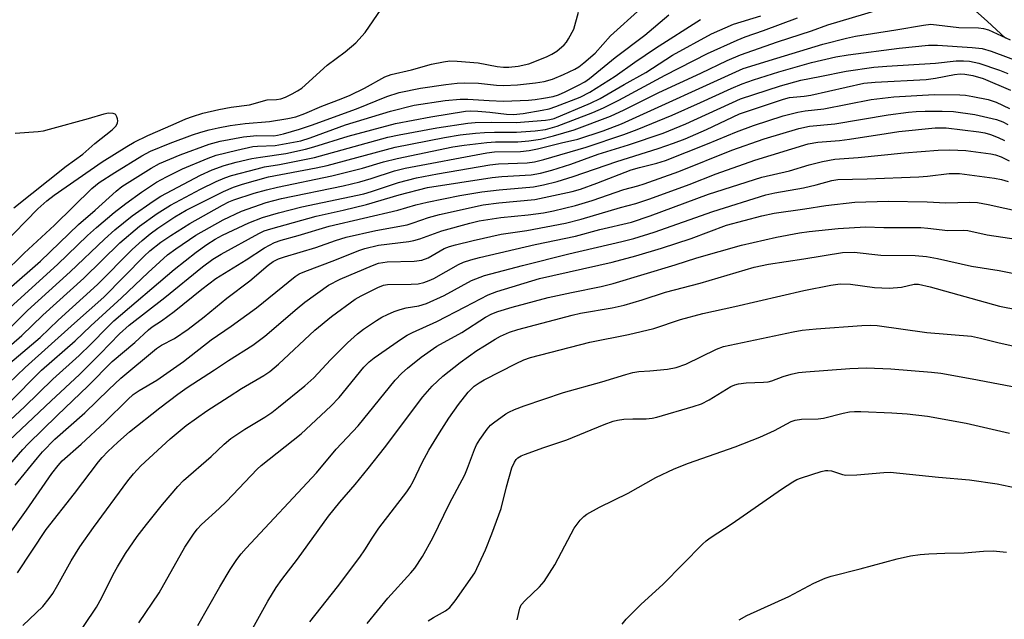
# Model space of a CAD drawing. Units: inches. Extents: x 1183769 to 1189768, y 517459 to 521459.
# Drawn here: x 1186171 to 1186399, y 519121 to 519259 of the extents above; entities that cross this region are included whole.
import ezdxf

# ---------------------------------------------------------------- set-up
doc = ezdxf.new("R2010")
doc.units = ezdxf.units.IN
doc.header["$MEASUREMENT"] = 0
doc.layers.add('HYDRO-Single Line Stream', color=4, linetype='Continuous')
doc.layers.add('Undefined', color=1, linetype='Continuous')

msp = doc.modelspace()

# ---------------------------------------------------------------- linework, layer by layer
at = {"layer": 'HYDRO-Single Line Stream'}
msp.add_lwpolyline([(1186399.4, 519255.01), (1186395.18, 519258.98), (1186381.76, 519270.93), (1186373.5, 519274.52), (1186354.7, 519282.08), (1186348.83, 519284.67), (1186343.43, 519287.28), (1186338.38, 519290.04), (1186334.38, 519292.58), (1186331.14, 519295.04), (1186328.48, 519297.57), (1186326.23, 519300.44), (1186323.56, 519304.69), (1186320.7, 519309.87), (1186314.74, 519321.34), (1186312.15, 519325.68), (1186309.93, 519328.55), (1186298.62, 519341.99), (1186298.56, 519342.06)], dxfattribs=at)
at = {"layer": 'Undefined'}
for points, elevation in [([(1186168.79, 519175.13), (1186172.65, 519178.83), (1186184.03, 519189.05), (1186190.87, 519195.08), (1186200.17, 519204.57), (1186201.47, 519205.79), (1186203.98, 519207.8), (1186206.32, 519209.39), (1186210.74, 519212.12), (1186218.3, 519216.39), (1186219.72, 519217.13), (1186220.87, 519217.62), (1186225.58, 519219.15), (1186228.46, 519219.97), (1186230.97, 519220.56), (1186243.56, 519223.19), (1186250.63, 519224.97), (1186255.52, 519226.4), (1186258.7, 519227.21), (1186271.59, 519229.86), (1186274.19, 519230.27), (1186279.41, 519230.91), (1186281.39, 519231.01), (1186286.61, 519231.07), (1186289.16, 519231.24), (1186291.82, 519231.66), (1186294.83, 519232.4), (1186299.6, 519233.84), (1186308.04, 519236.96), (1186311.18, 519238.42), (1186319.2, 519242.44), (1186328.93, 519246.91), (1186335.02, 519249.86), (1186338.11, 519251.2), (1186346.62, 519254.17), (1186354.49, 519256.77), (1186358.31, 519258.15), (1186376.2, 519263.41)], 250), ([(1186167.31, 519207.04), (1186175.53, 519215.5), (1186177.64, 519217.42), (1186179.32, 519218.69), (1186190.47, 519226.44), (1186196.13, 519229.98), (1186197.86, 519230.93), (1186201.02, 519232.51), (1186206.88, 519235.03), (1186209.78, 519236.38), (1186211.32, 519236.94), (1186213.72, 519237.69), (1186217.44, 519238.55), (1186220.28, 519239.07), (1186224.51, 519239.64), (1186228.64, 519240.73), (1186230.77, 519240.88), (1186231.76, 519241.03), (1186232.83, 519241.4), (1186234.36, 519242.13), (1186235.66, 519242.83), (1186236.62, 519243.49), (1186242.52, 519248.78), (1186246.69, 519251.91), (1186249.14, 519253.99), (1186251.25, 519256.31), (1186254.99, 519261.72)], 236), ([(1186167.37, 519200.36), (1186172.39, 519205.3), (1186179.4, 519211.76), (1186188.06, 519220.27), (1186189.73, 519221.62), (1186193.38, 519223.97), (1186199.6, 519227.83), (1186201.62, 519228.92), (1186206.16, 519230.77), (1186211.34, 519232.64), (1186213.28, 519233.28), (1186215.2, 519233.81), (1186217.27, 519234.3), (1186220.09, 519234.84), (1186223.55, 519235.29), (1186229.18, 519235.72), (1186233.38, 519236.42), (1186235.23, 519236.86), (1186237.34, 519237.61), (1186241.25, 519239.28), (1186245.71, 519240.97), (1186247.83, 519241.86), (1186251.12, 519243.44), (1186255.86, 519246.06), (1186257.33, 519246.63), (1186262, 519247.74), (1186266.59, 519248.99), (1186269.42, 519249.59), (1186270.84, 519249.79), (1186272.59, 519249.75), (1186277.42, 519249.35), (1186281.85, 519248.48), (1186283.24, 519248.29), (1186284.55, 519248.31), (1186286.7, 519248.58), (1186289.16, 519249.13), (1186293.24, 519250.71), (1186294.46, 519251.33), (1186295.63, 519252.05), (1186297.32, 519253.5), (1186297.86, 519254.14), (1186298.33, 519254.85), (1186299.52, 519257.12), (1186300.62, 519261.04)], 238), ([(1186168.87, 519196.99), (1186176.15, 519203.41), (1186185.01, 519211.94), (1186188.79, 519215.2), (1186193.69, 519219.66), (1186194.98, 519220.69), (1186201.79, 519224.97), (1186203.7, 519226.05), (1186208.52, 519228), (1186215.2, 519230.51), (1186217.77, 519231.16), (1186223.17, 519232.18), (1186226.22, 519232.51), (1186230.15, 519232.47), (1186231, 519232.59), (1186232.42, 519232.93), (1186236.11, 519233.99), (1186238.86, 519234.9), (1186249.24, 519238.72), (1186256.26, 519241.55), (1186259.11, 519242.44), (1186264.1, 519243.49), (1186269.93, 519244.33), (1186272.56, 519244.62), (1186274.25, 519244.67), (1186277.48, 519244.59), (1186281.65, 519244.19), (1186283.34, 519244.11), (1186286.55, 519244.26), (1186290.66, 519244.71), (1186292.65, 519245.04), (1186294.59, 519245.57), (1186297.17, 519246.6), (1186299.77, 519247.85), (1186300.69, 519248.42), (1186301.84, 519249.29), (1186304.48, 519251.6), (1186308.05, 519255.54), (1186315.03, 519261.93)], 240), ([(1186165.25, 519180.53), (1186171.85, 519186.21), (1186176.73, 519190.89), (1186186.19, 519199.48), (1186194.56, 519207.64), (1186199.11, 519211.52), (1186203.15, 519214.45), (1186206.26, 519216.37), (1186213.2, 519220.06), (1186216.8, 519221.83), (1186218.85, 519222.71), (1186220.34, 519223.24), (1186226.33, 519224.83), (1186228.01, 519225.23), (1186231.5, 519225.82), (1186239.54, 519227.43), (1186256.53, 519232.1), (1186259.16, 519232.69), (1186267.85, 519234.28), (1186275.01, 519235.38), (1186276.74, 519235.5), (1186280.5, 519235.6), (1186286.21, 519235.52), (1186292.98, 519236.03), (1186294.02, 519236.18), (1186294.98, 519236.43), (1186303.44, 519239.96), (1186305.65, 519241.04), (1186311.18, 519244.28), (1186316.19, 519247.1), (1186322.37, 519251.07), (1186331.4, 519256.04), (1186336.46, 519258.29), (1186342.83, 519260.23)], 246), ([(1186167.06, 519178.14), (1186176.07, 519185.79), (1186180.25, 519189.8), (1186189.33, 519198.03), (1186197.37, 519206.11), (1186199.67, 519208.19), (1186201.54, 519209.75), (1186203.34, 519211.07), (1186207.28, 519213.69), (1186209.86, 519215.24), (1186218.52, 519219.57), (1186220.79, 519220.54), (1186222.94, 519221.24), (1186228.92, 519222.96), (1186239.94, 519225), (1186242.49, 519225.56), (1186258.23, 519229.8), (1186269.62, 519232.05), (1186273.26, 519232.65), (1186276.8, 519233.06), (1186278.87, 519233.21), (1186281.22, 519233.3), (1186286.25, 519233.29), (1186290.63, 519233.58), (1186293.01, 519233.92), (1186295.7, 519234.64), (1186303.97, 519237.86), (1186306.42, 519238.9), (1186309.99, 519240.72), (1186320.65, 519246.47), (1186330.44, 519251.47), (1186337.33, 519254.6), (1186339.19, 519255.34), (1186343.44, 519256.81), (1186351.3, 519259.71)], 248), ([(1186168.01, 519186.85), (1186173.18, 519191.97), (1186183.04, 519200.97), (1186190.99, 519208.55), (1186193.39, 519210.65), (1186197.37, 519213.89), (1186202.21, 519217.33), (1186203.98, 519218.49), (1186213.18, 519223.33), (1186215.87, 519224.54), (1186218.68, 519225.55), (1186221.47, 519226.32), (1186225.03, 519227.17), (1186227.04, 519227.52), (1186232.92, 519228.31), (1186237.48, 519229.32), (1186239.44, 519229.87), (1186247.32, 519232.37), (1186258.28, 519235.3), (1186266.47, 519236.83), (1186274.48, 519238.16), (1186275.61, 519238.23), (1186277.32, 519238.16), (1186280.15, 519237.93), (1186283.94, 519237.43), (1186285.62, 519237.4), (1186287.79, 519237.62), (1186292.22, 519238.35), (1186293.87, 519238.71), (1186295.42, 519239.2), (1186301.05, 519241.42), (1186303.27, 519242.54), (1186309.13, 519246.27), (1186313.62, 519249.47), (1186318.47, 519252.76), (1186328.81, 519259.38)], 244), ([(1186169.18, 519192.72), (1186180.09, 519202.67), (1186187.02, 519209.33), (1186189.1, 519211.23), (1186193.24, 519214.66), (1186195.95, 519216.76), (1186199.51, 519219.39), (1186203.01, 519221.68), (1186205.33, 519222.94), (1186208.99, 519224.78), (1186214.93, 519227.26), (1186216.85, 519227.95), (1186221.58, 519229.12), (1186225.29, 519229.94), (1186226.4, 519230.07), (1186230.46, 519230.22), (1186236.42, 519231.25), (1186238.59, 519231.94), (1186246.71, 519234.97), (1186257.11, 519238.13), (1186262.63, 519239.5), (1186269.8, 519240.64), (1186273.24, 519240.94), (1186275.01, 519240.92), (1186279.97, 519240.59), (1186283.25, 519240.49), (1186289.03, 519240.67), (1186290.62, 519240.83), (1186292.55, 519241.14), (1186294.78, 519241.57), (1186296.03, 519241.93), (1186297.55, 519242.58), (1186300.65, 519244.14), (1186302.06, 519244.96), (1186303.15, 519245.71), (1186309.14, 519250.59), (1186315.96, 519255.76), (1186321.51, 519260.42)], 242), ([(1186168.69, 519170.39), (1186176.39, 519178.18), (1186184.2, 519185.02), (1186187.81, 519188.49), (1186194.95, 519194.96), (1186201.1, 519200.82), (1186205.56, 519204.87), (1186207.47, 519206.29), (1186212.09, 519209.45), (1186218.43, 519212.97), (1186222.67, 519214.97), (1186228.37, 519217.03), (1186231.93, 519217.93), (1186246.22, 519220.88), (1186250.01, 519221.76), (1186252.7, 519222.52), (1186258.1, 519224.36), (1186260.54, 519224.97), (1186279.41, 519228.53), (1186281.22, 519228.7), (1186287.22, 519228.82), (1186289.24, 519229.03), (1186291.17, 519229.42), (1186296.67, 519230.85), (1186300.51, 519231.69), (1186306.32, 519233.62), (1186310.56, 519235.24), (1186338.75, 519247.98), (1186346.48, 519250.42), (1186357.15, 519253.65), (1186362.65, 519255.07), (1186364.69, 519255.51), (1186374.01, 519256.93), (1186380.39, 519258.08), (1186382.13, 519258.25), (1186388.58, 519257.51), (1186393.13, 519257.42), (1186394.28, 519257.31), (1186395.48, 519256.95), (1186400.47, 519254.68)], 252), ([(1186165.97, 519163.79), (1186172.47, 519169.75), (1186179.02, 519176.09), (1186185.13, 519181.58), (1186187.85, 519184.24), (1186191.65, 519188.18), (1186193.14, 519189.6), (1186207.13, 519201.52), (1186212.18, 519205.5), (1186214.68, 519207.29), (1186216.58, 519208.52), (1186218.27, 519209.41), (1186224.37, 519212.29), (1186227.55, 519213.55), (1186231.26, 519214.63), (1186236.61, 519216.03), (1186251.01, 519219), (1186252.73, 519219.52), (1186258.98, 519221.67), (1186263.14, 519222.73), (1186267.98, 519223.65), (1186280.13, 519225.75), (1186282.15, 519225.94), (1186288.78, 519226.2), (1186290.43, 519226.44), (1186292.57, 519226.99), (1186302.39, 519229.82), (1186311.12, 519232.74), (1186314.19, 519233.92), (1186322.32, 519237.25), (1186328.82, 519240.11), (1186335.93, 519243.37), (1186338.45, 519244.43), (1186341.14, 519245.38), (1186346.95, 519247.23), (1186354.49, 519249.42), (1186360.18, 519250.72), (1186362.98, 519251.19), (1186374.82, 519252.76), (1186381.61, 519253.45), (1186383.69, 519253.42), (1186391.68, 519252.88), (1186394.01, 519252.61), (1186396.06, 519252.03), (1186403.31, 519249.32)], 254), ([(1186168.95, 519161.94), (1186178.62, 519171.09), (1186185.21, 519177.2), (1186189.96, 519181.95), (1186194.48, 519186.63), (1186196.66, 519188.62), (1186204.94, 519195.01), (1186213.68, 519202.11), (1186216.05, 519203.89), (1186218, 519205.07), (1186226.7, 519209.85), (1186227.9, 519210.41), (1186229.44, 519210.91), (1186239.92, 519213.83), (1186246.23, 519215.24), (1186251.57, 519216.55), (1186259.11, 519218.75), (1186265.67, 519220.45), (1186280.63, 519222.78), (1186282.92, 519223), (1186289.71, 519223.42), (1186291.82, 519223.83), (1186294.46, 519224.51), (1186298.88, 519225.89), (1186305.17, 519228.17), (1186312.19, 519230.32), (1186320.21, 519233.05), (1186325.48, 519235.2), (1186338.12, 519240.96), (1186347.36, 519244.02), (1186352.08, 519245.32), (1186356.43, 519246.13), (1186362.55, 519247.42), (1186368.97, 519248.32), (1186371.92, 519248.57), (1186383.24, 519249.27), (1186388.01, 519249.79), (1186389.71, 519249.82), (1186391.1, 519249.69), (1186393.25, 519249.22), (1186398, 519247.6), (1186399.92, 519246.86)], 256), ([(1186165.46, 519152.3), (1186172.1, 519159.83), (1186173.32, 519161.13), (1186180.01, 519167.68), (1186187.24, 519174.58), (1186192.76, 519180.18), (1186198.02, 519184.63), (1186201.17, 519187.54), (1186202, 519188.21), (1186204.19, 519189.64), (1186207.09, 519191.74), (1186213.49, 519196.93), (1186216.77, 519199.39), (1186223.77, 519203.77), (1186227.99, 519206.54), (1186230.33, 519207.77), (1186231.83, 519208.28), (1186235.82, 519209.35), (1186242.97, 519211.52), (1186258.8, 519215.21), (1186263, 519216.46), (1186265.61, 519217.06), (1186273.21, 519218.62), (1186278.24, 519219.44), (1186282.3, 519219.94), (1186290.25, 519220.6), (1186292.54, 519221.08), (1186295.7, 519221.88), (1186299.39, 519223.01), (1186309.52, 519226.51), (1186319.06, 519229.51), (1186322.63, 519230.71), (1186325.3, 519231.76), (1186330.23, 519233.93), (1186337.89, 519237.52), (1186348.03, 519240.94), (1186349.43, 519241.27), (1186352.84, 519241.59), (1186354.37, 519241.82), (1186366.62, 519244.62), (1186369.28, 519244.89), (1186381.07, 519245.49), (1186383.19, 519245.77), (1186387.62, 519246.66), (1186388.92, 519246.77), (1186389.98, 519246.71), (1186391.83, 519246.4), (1186394.2, 519245.73), (1186400.53, 519243.01)], 258), ([(1186170.34, 519151.61), (1186175.46, 519157.94), (1186176.61, 519159.27), (1186179.53, 519162.24), (1186186.46, 519168.3), (1186192, 519173.71), (1186194.8, 519176.31), (1186203, 519183.22), (1186204.14, 519183.96), (1186207.15, 519185.53), (1186210.32, 519187.68), (1186214.01, 519190.51), (1186219.32, 519194.89), (1186224.57, 519198.86), (1186228.85, 519202.51), (1186230.02, 519203.36), (1186231.24, 519203.98), (1186232.62, 519204.45), (1186239.88, 519206.59), (1186244.39, 519208.19), (1186246.85, 519208.96), (1186253.72, 519210.53), (1186261.01, 519211.85), (1186262.42, 519212.27), (1186265.96, 519213.56), (1186268.47, 519214.23), (1186278.61, 519216.46), (1186282.23, 519216.92), (1186290.56, 519217.66), (1186299.19, 519219.55), (1186301.08, 519220.11), (1186304.83, 519221.44), (1186312.8, 519224.57), (1186314.76, 519225.14), (1186318.77, 519226.14), (1186320.75, 519226.76), (1186330.5, 519230.57), (1186337.17, 519233.38), (1186341.08, 519234.81), (1186347.94, 519237.05), (1186351.38, 519237.94), (1186353.09, 519238.2), (1186357.35, 519238.67), (1186368.3, 519240.82), (1186373.6, 519241.45), (1186382.91, 519242.01), (1186388.8, 519241.94), (1186390.12, 519241.83), (1186391.86, 519241.55), (1186395.35, 519240.85), (1186397.24, 519240.19), (1186400.33, 519238.78)], 260), ([(1186168.34, 519139.32), (1186172.94, 519145.8), (1186178.82, 519154.3), (1186180.24, 519156.16), (1186181.22, 519157.2), (1186185.59, 519161.09), (1186191.05, 519166.16), (1186196.37, 519171.41), (1186197.64, 519172.55), (1186199.01, 519173.51), (1186203.12, 519175.91), (1186209.29, 519180.21), (1186215.64, 519185.21), (1186220.26, 519188.41), (1186226.15, 519192.63), (1186235.09, 519199.91), (1186236.02, 519200.48), (1186237.3, 519201.07), (1186244.28, 519203.62), (1186249.85, 519205.89), (1186251.21, 519206.36), (1186254.4, 519207.1), (1186261.41, 519207.99), (1186262.55, 519208.2), (1186263.9, 519208.6), (1186269.05, 519210.44), (1186275.47, 519212.24), (1186277.68, 519212.76), (1186282.67, 519213.5), (1186289, 519214.14), (1186292.5, 519214.65), (1186294.81, 519215.09), (1186299.94, 519216.32), (1186303.77, 519217.46), (1186311.13, 519220.03), (1186314.36, 519220.87), (1186315.85, 519221.34), (1186323.82, 519224.18), (1186336.08, 519229.12), (1186343.57, 519231.73), (1186351.6, 519234.15), (1186354.09, 519234.65), (1186359.88, 519235.21), (1186372.26, 519237.26), (1186376.97, 519237.89), (1186378.74, 519238.07), (1186380.82, 519238.16), (1186384.71, 519238.18), (1186387.34, 519238.05), (1186392.33, 519237.34), (1186397.32, 519236.18), (1186398.77, 519235.68), (1186399.97, 519235.03)], 262), ([(1186170, 519215.78), (1186182.14, 519225.4), (1186185.94, 519228.16), (1186188.77, 519230.62), (1186192.77, 519233.81), (1186193.7, 519234.78), (1186194.03, 519235.42), (1186194.07, 519235.9), (1186194, 519236.39), (1186193.84, 519236.86), (1186193.6, 519237.26), (1186193.44, 519237.41), (1186193, 519237.59), (1186191.94, 519237.64), (1186190.81, 519237.44), (1186187.21, 519236.33), (1186178.2, 519233.87), (1186176.78, 519233.51), (1186175.63, 519233.33), (1186170.33, 519233)], 234), ([(1186170.84, 519131.27), (1186177.53, 519141.32), (1186184.08, 519149.65), (1186189.56, 519157), (1186190.44, 519158.02), (1186191.77, 519159.39), (1186194.05, 519161.56), (1186196.77, 519163.89), (1186203.79, 519169.51), (1186207.92, 519172.65), (1186210.07, 519174.17), (1186216.41, 519178.24), (1186219.67, 519180.46), (1186225.26, 519183.98), (1186228.08, 519186.08), (1186235.53, 519192.47), (1186237.36, 519193.95), (1186242.82, 519197.86), (1186245.47, 519199.26), (1186252.99, 519202.46), (1186254.38, 519202.94), (1186256.36, 519203.26), (1186262.65, 519203.45), (1186264.37, 519203.66), (1186265.89, 519204.23), (1186269.55, 519206.33), (1186270.82, 519206.83), (1186272.2, 519207.23), (1186276.24, 519208.24), (1186282.73, 519209.65), (1186288.7, 519210.55), (1186297.64, 519212.23), (1186301.23, 519213.12), (1186310.33, 519215.84), (1186313.9, 519216.77), (1186317.09, 519217.83), (1186326.2, 519221.17), (1186332.44, 519223.62), (1186341.45, 519226.8), (1186353.77, 519230.55), (1186356, 519230.98), (1186361.03, 519231.37), (1186363.3, 519231.64), (1186371.82, 519233.01), (1186374.69, 519233.4), (1186383.09, 519234.26), (1186384.58, 519234.32), (1186385.67, 519234.28), (1186393.26, 519233.38), (1186394.63, 519233.13), (1186395.9, 519232.75), (1186397.73, 519232.03), (1186399.2, 519231.32)], 264), ([(1186172.13, 519119.14), (1186176.71, 519123.5), (1186178.21, 519125.33), (1186179.02, 519126.53), (1186180.2, 519128.52), (1186183.26, 519134.1), (1186185.29, 519137.34), (1186188.41, 519141.75), (1186196.42, 519152.6), (1186197.68, 519154.17), (1186199.38, 519156.02), (1186206.19, 519162.32), (1186209.89, 519165.39), (1186214.69, 519168.76), (1186219.8, 519172.12), (1186222.67, 519173.93), (1186227.82, 519176.97), (1186229.22, 519177.9), (1186231.24, 519179.6), (1186239.63, 519187.46), (1186243.53, 519190.63), (1186248.99, 519194.61), (1186250.35, 519195.37), (1186254.23, 519197.32), (1186255.54, 519197.84), (1186256.48, 519198.02), (1186261.89, 519198.07), (1186263.55, 519198.21), (1186264.86, 519198.48), (1186266.11, 519198.93), (1186267.13, 519199.42), (1186272.89, 519202.65), (1186274.06, 519203.18), (1186275.73, 519203.76), (1186277.72, 519204.28), (1186290.63, 519207.27), (1186299.9, 519209.23), (1186305.53, 519210.72), (1186312.85, 519212.46), (1186317.18, 519213.88), (1186330.68, 519218.94), (1186343.02, 519222.83), (1186349.41, 519224.31), (1186353.98, 519225.69), (1186357.06, 519226.52), (1186359.95, 519227.05), (1186365.32, 519227.44), (1186375.95, 519228.46), (1186383.79, 519229.12), (1186386.5, 519229.2), (1186390.23, 519229), (1186396.04, 519228.29), (1186397.11, 519228.04), (1186398.42, 519227.54), (1186400.26, 519226.62)], 266), ([(1186183.44, 519114.9), (1186189.11, 519123.31), (1186190.35, 519125.58), (1186192.98, 519130.88), (1186194, 519132.7), (1186195.82, 519135.78), (1186198.56, 519139.69), (1186200.67, 519142.51), (1186204.4, 519147.11), (1186207.93, 519151.28), (1186209.26, 519152.7), (1186215.65, 519158.23), (1186218.68, 519161.09), (1186220.18, 519162.36), (1186223.41, 519164.51), (1186228.06, 519167.35), (1186229.67, 519168.43), (1186231.23, 519169.61), (1186237.32, 519174.56), (1186239.4, 519176.46), (1186243.25, 519180.56), (1186247.2, 519184.52), (1186249.53, 519186.62), (1186250.89, 519187.66), (1186253.87, 519189.66), (1186255.14, 519190.43), (1186256.42, 519191.09), (1186258, 519191.8), (1186259.4, 519192.26), (1186260.8, 519192.59), (1186263.71, 519193.06), (1186265.43, 519193.62), (1186269.53, 519195.51), (1186275.91, 519198.92), (1186278.9, 519200.07), (1186287.68, 519202.41), (1186298.39, 519205.14), (1186310.64, 519207.97), (1186313.46, 519208.71), (1186318.1, 519210.14), (1186331.73, 519214.94), (1186343.97, 519218.74), (1186346.07, 519219.21), (1186352.68, 519220.37), (1186355.58, 519221.07), (1186359.19, 519222.09), (1186360.64, 519222.36), (1186367.36, 519222.48), (1186379.31, 519222.97), (1186381.35, 519223.12), (1186386.35, 519223.72), (1186388.72, 519223.71), (1186396.84, 519222.67), (1186398.48, 519222.34), (1186400.05, 519221.89)], 268), ([(1186198.94, 519119.75), (1186203.62, 519126.66), (1186209.56, 519137.26), (1186211.54, 519140.24), (1186212.44, 519141.4), (1186213.41, 519142.45), (1186217.54, 519146.16), (1186219.22, 519147.78), (1186226.28, 519155.29), (1186227.24, 519156.14), (1186236.45, 519163.49), (1186243.35, 519169.85), (1186245.29, 519171.88), (1186251.01, 519178.9), (1186252.21, 519180.15), (1186253.38, 519181.04), (1186259.7, 519185.46), (1186261.02, 519186.31), (1186262.2, 519186.94), (1186267.84, 519189.49), (1186274.44, 519192.83), (1186279.74, 519195.63), (1186281.71, 519196.44), (1186291.62, 519199.45), (1186308.4, 519203.16), (1186313.9, 519204.63), (1186319.82, 519206.43), (1186326.7, 519208.68), (1186334.87, 519211.74), (1186343.07, 519213.91), (1186345.87, 519214.51), (1186353.01, 519215.51), (1186357.84, 519216.3), (1186364.58, 519217.06), (1186372.24, 519217.3), (1186381.25, 519217.13), (1186385.61, 519216.92), (1186391.18, 519217.06), (1186392.9, 519217.02), (1186395.35, 519216.57), (1186403.1, 519214.82)], 270), ([(1186212.54, 519119.08), (1186217.7, 519128.02), (1186220.07, 519132.06), (1186221.58, 519134.37), (1186222.58, 519135.67), (1186223.74, 519136.99), (1186240.04, 519154.46), (1186244.61, 519159.95), (1186249.64, 519165.31), (1186258.2, 519175.85), (1186259.77, 519177.48), (1186261.04, 519178.64), (1186264.27, 519181.17), (1186267.85, 519183.73), (1186273.64, 519186.92), (1186279.09, 519190.47), (1186280.61, 519191.27), (1186281.95, 519191.8), (1186285.25, 519192.8), (1186293.58, 519194.99), (1186298.98, 519196.21), (1186305.9, 519197.58), (1186308.64, 519198.26), (1186323.02, 519202.61), (1186328, 519204.21), (1186338.3, 519207.13), (1186346.39, 519208.96), (1186351.73, 519209.97), (1186354.01, 519210.33), (1186360.68, 519210.96), (1186366.98, 519211.34), (1186371.27, 519211.23), (1186379.8, 519211.2), (1186381.43, 519211.09), (1186386.06, 519210.54), (1186389.65, 519210.6), (1186390.65, 519210.53), (1186395.14, 519209.51), (1186402.42, 519208.42)], 272), ([(1186224.52, 519117.07), (1186228.76, 519124.72), (1186230.68, 519127.88), (1186232.03, 519129.77), (1186235.65, 519134.44), (1186242.81, 519144.41), (1186245.42, 519147.65), (1186248.95, 519151.74), (1186251.97, 519155.45), (1186255.74, 519160.25), (1186264.6, 519172), (1186266.81, 519174.51), (1186269.28, 519176.84), (1186273.26, 519180), (1186277.14, 519182.74), (1186278.85, 519183.86), (1186281.32, 519185.36), (1186282.59, 519186.04), (1186284.69, 519186.97), (1186286.56, 519187.61), (1186299.16, 519190.96), (1186301.09, 519191.36), (1186308.43, 519192.65), (1186311.19, 519193.27), (1186315.32, 519194.49), (1186320.76, 519196.27), (1186328.79, 519198.36), (1186341.25, 519202.07), (1186344.59, 519202.73), (1186352.71, 519203.96), (1186361.66, 519205.44), (1186364.36, 519205.48), (1186370.57, 519204.81), (1186378.51, 519204.72), (1186381.12, 519204.48), (1186383.68, 519204.03), (1186391.54, 519202.27), (1186397.94, 519201.28), (1186403.69, 519200.14)], 274), ([(1186238.51, 519119.96), (1186244.85, 519128.07), (1186250.03, 519134.92), (1186251.2, 519136.6), (1186252.9, 519139.33), (1186254.45, 519141.65), (1186260.9, 519150.01), (1186261.69, 519151.2), (1186262.39, 519152.44), (1186264.5, 519156.84), (1186265.99, 519159.68), (1186268.45, 519163.71), (1186270.67, 519167.12), (1186272.88, 519170.27), (1186275.07, 519173.08), (1186275.77, 519173.83), (1186276.53, 519174.5), (1186277.63, 519175.27), (1186278.83, 519175.97), (1186286.18, 519179.78), (1186287.97, 519180.62), (1186289.54, 519181.13), (1186303.22, 519184.69), (1186312.17, 519186.44), (1186318.05, 519187.88), (1186324.21, 519189.91), (1186329.4, 519191.28), (1186336.77, 519192.9), (1186352.74, 519196.63), (1186359.01, 519197.9), (1186361.16, 519198.19), (1186363.58, 519198.14), (1186369.12, 519197.35), (1186372.5, 519197.16), (1186375.32, 519197.44), (1186378.24, 519198.08), (1186379.29, 519198.1), (1186381.99, 519197.5), (1186397.99, 519193.01), (1186402.31, 519192.15)], 276), ([(1186251.74, 519119.53), (1186256.51, 519125.46), (1186261.87, 519131.26), (1186262.74, 519132.4), (1186264.53, 519135.06), (1186266.9, 519139.4), (1186270.75, 519147.32), (1186274.36, 519154), (1186274.98, 519155.52), (1186276.54, 519159.85), (1186277, 519160.9), (1186277.78, 519162.15), (1186279.52, 519164.56), (1186280.28, 519165.45), (1186280.94, 519166.02), (1186283.79, 519168.06), (1186284.54, 519168.5), (1186285.84, 519169.11), (1186288.02, 519169.92), (1186297.15, 519173.02), (1186306, 519175.47), (1186311.57, 519177.2), (1186313.21, 519177.64), (1186314.57, 519177.86), (1186317.09, 519178.03), (1186321.21, 519178.46), (1186323.23, 519178.82), (1186325.42, 519179.62), (1186332.57, 519183.09), (1186334.2, 519183.64), (1186350.28, 519187.09), (1186352.38, 519187.44), (1186355.57, 519187.8), (1186366.2, 519188.53), (1186368.21, 519188.59), (1186369.69, 519188.51), (1186381.18, 519186.95), (1186391.54, 519186.04), (1186393.58, 519185.63), (1186397.95, 519184.52), (1186402.45, 519183.52)], 278), ([(1186265.88, 519120.21), (1186267.06, 519120.96), (1186269.9, 519122.51), (1186270.84, 519123.25), (1186272.11, 519124.84), (1186276.64, 519131.29), (1186279.14, 519136.63), (1186280.61, 519140.29), (1186282.71, 519146.16), (1186283.94, 519151.2), (1186285.24, 519155.58), (1186285.81, 519156.92), (1186286.24, 519157.52), (1186286.62, 519157.89), (1186287.35, 519158.34), (1186288.16, 519158.7), (1186292.62, 519160.31), (1186297.93, 519162.06), (1186306.58, 519165.63), (1186308.68, 519166.42), (1186309.65, 519166.66), (1186311.12, 519166.83), (1186313.19, 519166.95), (1186316.29, 519166.92), (1186317.64, 519167.07), (1186318.74, 519167.3), (1186327.14, 519169.76), (1186329.04, 519170.44), (1186330.84, 519171.33), (1186335.87, 519174.43), (1186336.77, 519174.84), (1186337.62, 519175.04), (1186339.4, 519175.24), (1186343.41, 519175.39), (1186344.51, 519175.5), (1186345.38, 519175.74), (1186347.93, 519176.73), (1186349.84, 519177.31), (1186351.5, 519177.66), (1186353.22, 519177.85), (1186363.41, 519178.61), (1186367.21, 519178.73), (1186372.91, 519178.48), (1186382.29, 519177.72), (1186384.41, 519177.49), (1186391.68, 519176.19), (1186403.86, 519173.84)], 280), ([(1186286.45, 519120.39), (1186287.08, 519123.13), (1186287.4, 519123.85), (1186288.3, 519124.91), (1186291.64, 519128.04), (1186292.69, 519129.29), (1186295.12, 519133.17), (1186297.48, 519137.53), (1186299.59, 519141.65), (1186301.05, 519143.47), (1186301.88, 519144.33), (1186302.54, 519144.88), (1186305.47, 519146.53), (1186312.14, 519149.74), (1186318.53, 519153.34), (1186322.76, 519155.34), (1186326.04, 519156.65), (1186336.89, 519160.48), (1186342.59, 519162.69), (1186345.98, 519164.21), (1186349.82, 519166.35), (1186350.75, 519166.64), (1186352.18, 519166.85), (1186356.1, 519166.96), (1186357.28, 519167.08), (1186361.87, 519168.26), (1186363.31, 519168.52), (1186364.45, 519168.61), (1186365.94, 519168.6), (1186373.1, 519168.32), (1186376.67, 519168.1), (1186381.36, 519167.56), (1186390.28, 519165.93), (1186400.34, 519163.65)], 282), ([(1186310.74, 519119.41), (1186311.63, 519120.57), (1186315.02, 519123.99), (1186320.23, 519128.66), (1186329.32, 519137.93), (1186330.18, 519138.71), (1186331.11, 519139.39), (1186336.18, 519142.74), (1186347.57, 519150.67), (1186350.18, 519152.34), (1186351.16, 519152.87), (1186352.22, 519153.28), (1186356.72, 519154.73), (1186357.79, 519154.99), (1186358.33, 519155), (1186359.12, 519154.88), (1186361.67, 519154.05), (1186362.47, 519153.92), (1186365, 519154), (1186371.27, 519154.55), (1186372.69, 519154.61), (1186383.89, 519153.42), (1186391.08, 519152.85), (1186397.5, 519151.91), (1186401.89, 519150.96)], 284), ([(1186337.78, 519120.43), (1186339.55, 519121.4), (1186349.31, 519125.78), (1186355.06, 519128.93), (1186357.67, 519130.07), (1186359.08, 519130.51), (1186365.77, 519132.2), (1186374.3, 519134.52), (1186377.39, 519135.23), (1186379.65, 519135.51), (1186381.66, 519135.67), (1186385.33, 519135.84), (1186389.8, 519135.9), (1186394.27, 519136.3), (1186396.51, 519136.35), (1186399.65, 519136.08)], 286)]:
    msp.add_lwpolyline(points, dxfattribs=dict(at, elevation=elevation))

doc.saveas('drawing.dxf')
